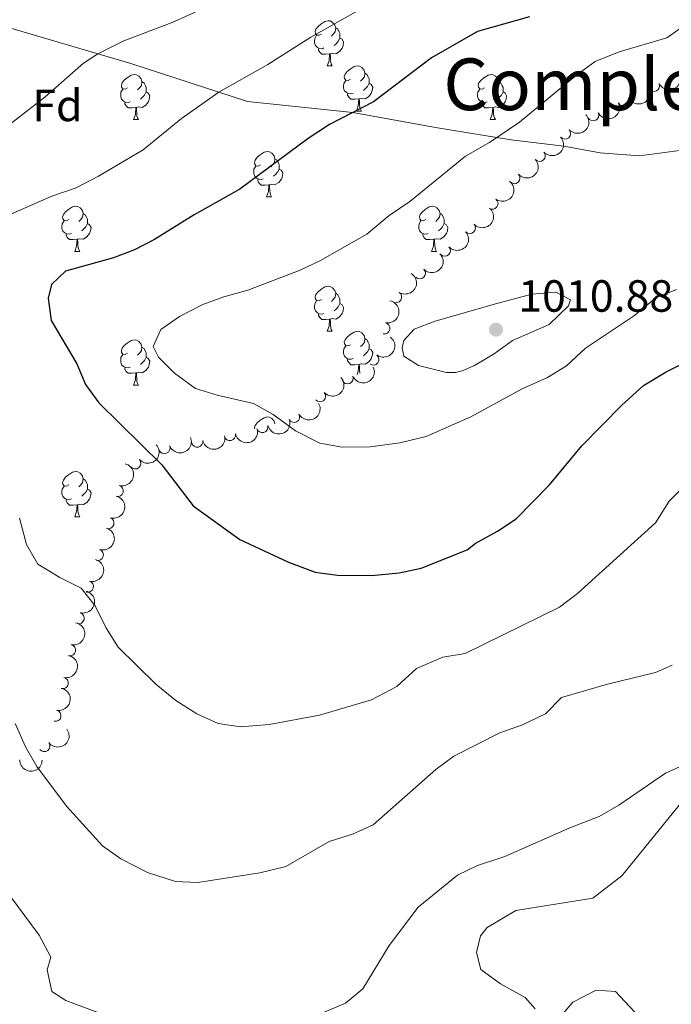
# Model space of a CAD drawing. Units: metres. Extents: x 657731 to 662254, y 734675 to 737748.
# Drawn here: x 658805 to 658950, y 736334 to 736553 of the extents above; entities that cross this region are included whole.
import ezdxf
from ezdxf.enums import TextEntityAlignment as Align

# ---------------------------------------------------------------- set-up
doc = ezdxf.new("R2010")
doc.units = ezdxf.units.M
doc.header["$MEASUREMENT"] = 0
doc.linetypes.add('DGN Style 3', pattern=[69.59952937981652, 49.7139495570118, -19.88557982280472])
for name, color, linetype, lineweight in [('Carátula', 7, 'Continuous', 5), ('Elementos auxiliares', 7, 'Continuous', 5), ('Entidades rústicas y varios', 7, 'Continuous', 5), ('Relieve y altimetría', 7, 'Continuous', 5), ('Textos de rotulación', 7, 'Continuous', 5), ('Viales y ferrocarril', 7, 'Continuous', 5)]:
    doc.layers.add(name, color=color, linetype=linetype, lineweight=lineweight)
doc.styles.add('Style-arial', font='arial.shx', dxfattribs={"bigfont": 'arialbig.shx'})
doc.styles.add('Style-Times New Roman', font='txt')

# ---------------------------------------------------------------- blocks, each defined once
blk = doc.blocks.new('5PATER')
at = {"layer": 'Relieve y altimetría', "linetype": 'Continuous', "lineweight": 5}
h = blk.add_hatch(color=250, dxfattribs=at)
edge = h.paths.add_edge_path()
edge.add_ellipse((0, 0), major_axis=(-1.095731442945027, -1.110710700472634), ratio=0.9994222409660319, start_angle=0, end_angle=360)

msp = doc.modelspace()

# ---------------------------------------------------------------- linework, layer by layer
at = {"layer": 'Carátula', "color": 7, "linetype": 'Continuous', "lineweight": 5}
msp.add_3dface([(657799.98, 734675.4299999999), (662253.78, 734778.9099999999), (662184.79, 737748.1200000001), (657730.99, 737644.6400000001)], dxfattribs=at)
at = {"layer": 'Elementos auxiliares', "color": 250, "linetype": 'Continuous', "lineweight": 5}
msp.add_3dface([(658670.2, 735089.51), (658616.97, 737402.8800000001), (662025.8800000001, 737482.1200000001), (662080.31, 735168.74)], dxfattribs=at)
at = {"layer": 'Entidades rústicas y varios', "color": 92, "linetype": 'Continuous', "lineweight": 5}
for p, q in [((658873.8300000001, 736543), (658874.95, 736543)), ((658880.3, 736532.97), (658881.4299999999, 736532.97)), ((658830.75, 736531.06), (658831.8700000001, 736531.06)), ((658910.0800000001, 736531.06), (658911.2, 736531.06)), ((658860.3300000001, 736513.9199999999), (658861.45, 736513.9199999999)), ((658817.69, 736501.78), (658818.8200000001, 736501.78)), ((658897.02, 736501.78), (658898.1399999999, 736501.78)), ((658873.8300000001, 736484.01), (658874.95, 736484.01)), ((658830.75, 736472.0700000001), (658831.8700000001, 736472.0700000001)), ((658817.69, 736442.79), (658818.8200000001, 736442.79))]:
    msp.add_line(p, q, dxfattribs=at)
at = {"layer": 'Entidades rústicas y varios', "color": 92, "linetype": 'Continuous', "lineweight": 5, "flags": 128}
for points in [[(658872.53, 736550.06), (658872, 736549.8), (658871.47, 736549.8500000001), (658871.2, 736550.22), (658871.1499999999, 736550.6499999999), (658871.31, 736551.1699999999), (658871.79, 736551.76), (658872.4199999999, 736552.29), (658873.3200000001, 736552.8800000001), (658874.0700000001, 736553.04), (658874.49, 736552.98), (658875.02, 736552.6699999999), (658875.55, 736552.0800000001), (658875.71, 736551.44), (658875.6000000001, 736550.5900000001), (658875.1799999999, 736550.06), (658874.76, 736549.6400000001)], [(658875.71, 736551.44), (658876.19, 736551.1300000001), (658876.5, 736550.49), (658876.6599999999, 736550.1699999999), (658876.6599999999, 736549.5900000001), (658876.6599999999, 736549.1599999999), (658876.29, 736548.47), (658875.8700000001, 736547.99), (658875.3899999999, 736547.5700000001)], [(658873.1100000001, 736546.98), (658872.69, 736546.8200000001), (658872.1000000001, 736546.8800000001), (658871.6300000001, 736547.0900000001), (658871.2, 736547.52), (658870.99, 736548.1000000001), (658870.99, 736548.52), (658871.04, 736549.1100000001), (658871.47, 736549.8)], [(658876.6599999999, 736549.1599999999), (658877.1200000001, 736548.9099999999), (658877.46, 736548.3), (658877.3500000001, 736547.5700000001), (658877.1399999999, 736546.9299999999), (658876.56, 736546.19), (658875.76, 736545.71), (658874.9099999999, 736545.8200000001), (658874.48, 736545.69)], [(658874.3700000001, 736545.69), (658873.48, 736545.6000000001), (658872.6399999999, 736545.6000000001), (658872.21, 736546.03), (658871.8899999999, 736546.51), (658871.8899999999, 736546.8200000001)], [(658873.8300000001, 736543), (658874.26, 736544.1599999999), (658874.3700000001, 736545.69), (658874.48, 736545.69), (658874.52, 736545.1000000001), (658874.55, 736544.4199999999), (658874.6200000001, 736543.8), (658874.74, 736543.3999999999), (658874.95, 736543)], [(658879, 736540.03), (658878.47, 736539.76), (658877.94, 736539.8200000001), (658877.6799999999, 736540.19), (658877.6200000001, 736540.6100000001), (658877.78, 736541.1300000001), (658878.26, 736541.73), (658878.8999999999, 736542.26), (658879.8, 736542.8400000001), (658880.54, 736543), (658880.97, 736542.95), (658881.5, 736542.6300000001), (658882.03, 736542.05), (658882.19, 736541.4099999999), (658882.0800000001, 736540.56), (658881.6499999999, 736540.03), (658881.23, 736539.6000000001)], [(658882.19, 736541.4099999999), (658882.6599999999, 736541.0900000001), (658882.98, 736540.45), (658883.1399999999, 736540.1300000001), (658883.1399999999, 736539.55), (658883.1399999999, 736539.1300000001), (658882.77, 736538.44), (658882.3500000001, 736537.96), (658881.8700000001, 736537.54)], [(658829.45, 736538.1200000001), (658828.9199999999, 736537.8600000001), (658828.3899999999, 736537.9099999999), (658828.1200000001, 736538.28), (658828.0700000001, 736538.71), (658828.23, 736539.23), (658828.71, 736539.8200000001), (658829.3400000001, 736540.3500000001), (658830.24, 736540.94), (658830.99, 736541.1000000001), (658831.4099999999, 736541.04), (658831.94, 736540.73), (658832.47, 736540.1400000001), (658832.6300000001, 736539.5), (658832.52, 736538.6499999999), (658832.1000000001, 736538.1200000001), (658831.6799999999, 736537.7)], [(658832.6300000001, 736539.5), (658833.1100000001, 736539.19), (658833.4199999999, 736538.55), (658833.5800000001, 736538.23), (658833.5800000001, 736537.6499999999), (658833.5800000001, 736537.22), (658833.21, 736536.53), (658832.79, 736536.05), (658832.31, 736535.6300000001)], [(658879.5900000001, 736536.95), (658879.1599999999, 736536.79), (658878.5800000001, 736536.8500000001), (658878.1000000001, 736537.06), (658877.6799999999, 736537.48), (658877.46, 736538.0700000001), (658877.46, 736538.49), (658877.52, 736539.0700000001), (658877.94, 736539.76)], [(658908.78, 736538.1200000001), (658908.25, 736537.8600000001), (658907.72, 736537.9099999999), (658907.45, 736538.28), (658907.3999999999, 736538.71), (658907.56, 736539.23), (658908.04, 736539.8200000001), (658908.6699999999, 736540.3500000001), (658909.5700000001, 736540.94), (658910.3200000001, 736541.1000000001), (658910.74, 736541.04), (658911.27, 736540.73), (658911.8, 736540.1400000001), (658911.96, 736539.5), (658911.8500000001, 736538.6499999999), (658911.4299999999, 736538.1200000001), (658911.01, 736537.7)], [(658911.96, 736539.5), (658912.44, 736539.19), (658912.75, 736538.55), (658912.9099999999, 736538.23), (658912.9099999999, 736537.6499999999), (658912.9099999999, 736537.22), (658912.54, 736536.53), (658912.1200000001, 736536.05), (658911.6399999999, 736535.6300000001)], [(658830.03, 736535.04), (658829.6100000001, 736534.8800000001), (658829.02, 736534.94), (658828.55, 736535.1499999999), (658828.1200000001, 736535.5800000001), (658827.9099999999, 736536.1599999999), (658827.9099999999, 736536.5800000001), (658827.96, 736537.1699999999), (658828.3899999999, 736537.8600000001)], [(658833.5800000001, 736537.22), (658834.04, 736536.97), (658834.3800000001, 736536.3600000001), (658834.27, 736535.6300000001), (658834.06, 736534.99), (658833.48, 736534.25), (658832.6799999999, 736533.77), (658831.8300000001, 736533.8800000001), (658831.3999999999, 736533.75)], [(658883.1399999999, 736539.1300000001), (658883.5900000001, 736538.8800000001), (658883.94, 736538.26), (658883.8300000001, 736537.54), (658883.6200000001, 736536.8999999999), (658883.03, 736536.1599999999), (658882.24, 736535.6799999999), (658881.3899999999, 736535.78), (658880.96, 736535.6499999999)], [(658909.3600000001, 736535.04), (658908.94, 736534.8800000001), (658908.3500000001, 736534.94), (658907.8800000001, 736535.1499999999), (658907.45, 736535.5800000001), (658907.24, 736536.1599999999), (658907.24, 736536.5800000001), (658907.29, 736537.1699999999), (658907.72, 736537.8600000001)], [(658912.9099999999, 736537.22), (658913.3700000001, 736536.97), (658913.71, 736536.3600000001), (658913.6000000001, 736535.6300000001), (658913.3899999999, 736534.99), (658912.81, 736534.25), (658912.01, 736533.77), (658911.1599999999, 736533.8800000001), (658910.73, 736533.75)], [(658831.29, 736533.75), (658830.3999999999, 736533.6599999999), (658829.56, 736533.6599999999), (658829.1300000001, 736534.0900000001), (658828.81, 736534.5700000001), (658828.81, 736534.8800000001)], [(658880.8500000001, 736535.6499999999), (658879.96, 736535.5700000001), (658879.1100000001, 736535.5700000001), (658878.69, 736536), (658878.3700000001, 736536.47), (658878.3700000001, 736536.79)], [(658880.3, 736532.97), (658880.74, 736534.1300000001), (658880.8500000001, 736535.6499999999), (658880.96, 736535.6499999999), (658880.99, 736535.0700000001), (658881.03, 736534.3800000001), (658881.1000000001, 736533.77), (658881.21, 736533.3700000001), (658881.4299999999, 736532.97)], [(658910.6200000001, 736533.75), (658909.73, 736533.6599999999), (658908.8899999999, 736533.6599999999), (658908.46, 736534.0900000001), (658908.1399999999, 736534.5700000001), (658908.1399999999, 736534.8800000001)], [(658830.75, 736531.06), (658831.1799999999, 736532.22), (658831.29, 736533.75), (658831.3999999999, 736533.75), (658831.44, 736533.1599999999), (658831.47, 736532.48), (658831.54, 736531.8600000001), (658831.6599999999, 736531.46), (658831.8700000001, 736531.06)], [(658910.0800000001, 736531.06), (658910.51, 736532.22), (658910.6200000001, 736533.75), (658910.73, 736533.75), (658910.77, 736533.1599999999), (658910.8, 736532.48), (658910.8700000001, 736531.8600000001), (658910.99, 736531.46), (658911.2, 736531.06)], [(658859.03, 736520.98), (658858.5, 736520.71), (658857.97, 736520.77), (658857.7, 736521.1400000001), (658857.6499999999, 736521.56), (658857.81, 736522.0800000001), (658858.29, 736522.6799999999), (658858.9199999999, 736523.21), (658859.8200000001, 736523.79), (658860.5700000001, 736523.95), (658860.99, 736523.8999999999), (658861.52, 736523.5800000001), (658862.05, 736523), (658862.21, 736522.3600000001), (658862.1000000001, 736521.51), (658861.6799999999, 736520.98), (658861.26, 736520.55)], [(658862.21, 736522.3600000001), (658862.69, 736522.04), (658863, 736521.3999999999), (658863.1599999999, 736521.0800000001), (658863.1599999999, 736520.5), (658863.1599999999, 736520.0800000001), (658862.79, 736519.3900000001), (658862.3700000001, 736518.9099999999), (658861.8899999999, 736518.49)], [(658859.6100000001, 736517.8999999999), (658859.19, 736517.74), (658858.6000000001, 736517.8), (658858.1300000001, 736518.01), (658857.7, 736518.4299999999), (658857.49, 736519.02), (658857.49, 736519.44), (658857.54, 736520.02), (658857.97, 736520.71)], [(658863.1599999999, 736520.0800000001), (658863.6200000001, 736519.8300000001), (658863.96, 736519.21), (658863.8500000001, 736518.49), (658863.6399999999, 736517.8500000001), (658863.06, 736517.1100000001), (658862.26, 736516.6300000001), (658861.4099999999, 736516.73), (658860.98, 736516.6000000001)], [(658860.8700000001, 736516.6000000001), (658859.98, 736516.52), (658859.1399999999, 736516.52), (658858.71, 736516.95), (658858.3899999999, 736517.4199999999), (658858.3899999999, 736517.74)], [(658860.3300000001, 736513.9199999999), (658860.76, 736515.0800000001), (658860.8700000001, 736516.6000000001), (658860.98, 736516.6000000001), (658861.02, 736516.02), (658861.05, 736515.3300000001), (658861.1200000001, 736514.72), (658861.24, 736514.3200000001), (658861.45, 736513.9199999999)], [(658816.3899999999, 736508.8400000001), (658815.8600000001, 736508.5700000001), (658815.3300000001, 736508.6300000001), (658815.06, 736509), (658815.01, 736509.4199999999), (658815.1699999999, 736509.94), (658815.6499999999, 736510.54), (658816.28, 736511.0700000001), (658817.1799999999, 736511.6499999999), (658817.9299999999, 736511.81), (658818.3600000001, 736511.76), (658818.8800000001, 736511.44), (658819.4199999999, 736510.8600000001), (658819.5800000001, 736510.22), (658819.46, 736509.3700000001), (658819.04, 736508.8400000001), (658818.6200000001, 736508.4099999999)], [(658895.72, 736508.8400000001), (658895.19, 736508.5700000001), (658894.6599999999, 736508.6300000001), (658894.3899999999, 736509), (658894.3400000001, 736509.4199999999), (658894.5, 736509.94), (658894.98, 736510.54), (658895.6100000001, 736511.0700000001), (658896.51, 736511.6499999999), (658897.26, 736511.81), (658897.6799999999, 736511.76), (658898.21, 736511.44), (658898.74, 736510.8600000001), (658898.8999999999, 736510.22), (658898.79, 736509.3700000001), (658898.3700000001, 736508.8400000001), (658897.95, 736508.4099999999)], [(658816.98, 736505.76), (658816.55, 736505.6000000001), (658815.96, 736505.6599999999), (658815.49, 736505.8700000001), (658815.06, 736506.29), (658814.8500000001, 736506.8800000001), (658814.8500000001, 736507.3), (658814.8999999999, 736507.8800000001), (658815.3300000001, 736508.5700000001)], [(658819.5800000001, 736510.22), (658820.05, 736509.8999999999), (658820.3600000001, 736509.26), (658820.52, 736508.94), (658820.52, 736508.3600000001), (658820.52, 736507.94), (658820.1599999999, 736507.25), (658819.74, 736506.77), (658819.26, 736506.3500000001)], [(658896.3, 736505.76), (658895.8800000001, 736505.6000000001), (658895.29, 736505.6599999999), (658894.8200000001, 736505.8700000001), (658894.3899999999, 736506.29), (658894.1799999999, 736506.8800000001), (658894.1799999999, 736507.3), (658894.23, 736507.8800000001), (658894.6599999999, 736508.5700000001)], [(658898.8999999999, 736510.22), (658899.3800000001, 736509.8999999999), (658899.69, 736509.26), (658899.8500000001, 736508.94), (658899.8500000001, 736508.3600000001), (658899.8500000001, 736507.94), (658899.48, 736507.25), (658899.06, 736506.77), (658898.5800000001, 736506.3500000001)], [(658820.52, 736507.94), (658820.98, 736507.69), (658821.3200000001, 736507.0700000001), (658821.22, 736506.3500000001), (658821, 736505.71), (658820.4199999999, 736504.97), (658819.6200000001, 736504.49), (658818.78, 736504.5900000001), (658818.3400000001, 736504.46)], [(658899.8500000001, 736507.94), (658900.31, 736507.69), (658900.6499999999, 736507.0700000001), (658900.54, 736506.3500000001), (658900.3300000001, 736505.71), (658899.75, 736504.97), (658898.95, 736504.49), (658898.1000000001, 736504.5900000001), (658897.6699999999, 736504.46)], [(658818.24, 736504.46), (658817.3400000001, 736504.3800000001), (658816.5, 736504.3800000001), (658816.0800000001, 736504.81), (658815.76, 736505.28), (658815.76, 736505.6000000001)], [(658817.69, 736501.78), (658818.1200000001, 736502.94), (658818.24, 736504.46), (658818.3400000001, 736504.46), (658818.3800000001, 736503.8800000001), (658818.4199999999, 736503.19), (658818.48, 736502.5800000001), (658818.6000000001, 736502.1799999999), (658818.8200000001, 736501.78)], [(658897.56, 736504.46), (658896.6699999999, 736504.3800000001), (658895.8300000001, 736504.3800000001), (658895.3999999999, 736504.81), (658895.0800000001, 736505.28), (658895.0800000001, 736505.6000000001)], [(658897.02, 736501.78), (658897.45, 736502.94), (658897.56, 736504.46), (658897.6699999999, 736504.46), (658897.71, 736503.8800000001), (658897.74, 736503.19), (658897.81, 736502.5800000001), (658897.9299999999, 736502.1799999999), (658898.1399999999, 736501.78)], [(658872.53, 736491.0700000001), (658872, 736490.81), (658871.47, 736490.8600000001), (658871.2, 736491.23), (658871.1499999999, 736491.6499999999), (658871.31, 736492.1699999999), (658871.79, 736492.77), (658872.4199999999, 736493.3), (658873.3200000001, 736493.8900000001), (658874.0700000001, 736494.05), (658874.49, 736493.99), (658875.02, 736493.6699999999), (658875.55, 736493.0900000001), (658875.71, 736492.45), (658875.6000000001, 736491.6000000001), (658875.1799999999, 736491.0700000001), (658874.76, 736490.6499999999)], [(658875.71, 736492.45), (658876.19, 736492.1300000001), (658876.5, 736491.49), (658876.6599999999, 736491.1699999999), (658876.6599999999, 736490.5900000001), (658876.6599999999, 736490.1699999999), (658876.29, 736489.48), (658875.8700000001, 736489), (658875.3899999999, 736488.5800000001)], [(658873.1100000001, 736487.99), (658872.69, 736487.8300000001), (658872.1000000001, 736487.8900000001), (658871.6300000001, 736488.1000000001), (658871.2, 736488.53), (658870.99, 736489.1100000001), (658870.99, 736489.53), (658871.04, 736490.1100000001), (658871.47, 736490.81)], [(658876.6599999999, 736490.1699999999), (658877.1200000001, 736489.9199999999), (658877.46, 736489.31), (658877.3500000001, 736488.5800000001), (658877.1399999999, 736487.94), (658876.56, 736487.2), (658875.76, 736486.72), (658874.9099999999, 736486.8300000001), (658874.48, 736486.69)], [(658874.3700000001, 736486.69), (658873.48, 736486.6100000001), (658872.6399999999, 736486.6100000001), (658872.21, 736487.04), (658871.8899999999, 736487.51), (658871.8899999999, 736487.8300000001)], [(658873.8300000001, 736484.01), (658874.26, 736485.1699999999), (658874.3700000001, 736486.69), (658874.48, 736486.69), (658874.52, 736486.1100000001), (658874.55, 736485.4299999999), (658874.6200000001, 736484.81), (658874.74, 736484.4099999999), (658874.95, 736484.01)], [(658879, 736481.03), (658878.47, 736480.77), (658877.94, 736480.8300000001), (658877.6799999999, 736481.19), (658877.6200000001, 736481.6200000001), (658877.78, 736482.1400000001), (658878.26, 736482.73), (658878.8999999999, 736483.27), (658879.8, 736483.8500000001), (658880.54, 736484.01), (658880.97, 736483.95), (658881.5, 736483.6400000001), (658882.03, 736483.05), (658882.19, 736482.4099999999), (658882.0800000001, 736481.5700000001), (658881.6499999999, 736481.03), (658881.23, 736480.6100000001)], [(658882.19, 736482.4099999999), (658882.6599999999, 736482.1000000001), (658882.98, 736481.46), (658883.1399999999, 736481.1400000001), (658883.1399999999, 736480.56), (658883.1399999999, 736480.1300000001), (658882.77, 736479.45), (658882.3500000001, 736478.97), (658881.8700000001, 736478.55)], [(658829.45, 736479.1300000001), (658828.9199999999, 736478.8700000001), (658828.3899999999, 736478.9199999999), (658828.1200000001, 736479.29), (658828.0700000001, 736479.71), (658828.23, 736480.23), (658828.71, 736480.8300000001), (658829.3400000001, 736481.3600000001), (658830.24, 736481.95), (658830.99, 736482.1100000001), (658831.4099999999, 736482.05), (658831.94, 736481.73), (658832.47, 736481.1499999999), (658832.6300000001, 736480.51), (658832.52, 736479.6599999999), (658832.1000000001, 736479.1300000001), (658831.6799999999, 736478.71)], [(658832.6300000001, 736480.51), (658833.1100000001, 736480.19), (658833.4199999999, 736479.55), (658833.5800000001, 736479.23), (658833.5800000001, 736478.6499999999), (658833.5800000001, 736478.23), (658833.21, 736477.54), (658832.79, 736477.06), (658832.31, 736476.6400000001)], [(658879.5900000001, 736477.95), (658879.1599999999, 736477.79), (658878.5800000001, 736477.8500000001), (658878.1000000001, 736478.0700000001), (658877.6799999999, 736478.49), (658877.46, 736479.0700000001), (658877.46, 736479.49), (658877.52, 736480.0800000001), (658877.94, 736480.77)], [(658883.1399999999, 736480.1300000001), (658883.5900000001, 736479.8900000001), (658883.94, 736479.27), (658883.8300000001, 736478.55), (658883.6200000001, 736477.9099999999), (658883.03, 736477.1699999999), (658882.24, 736476.69), (658881.3899999999, 736476.79), (658880.96, 736476.6599999999)], [(658830.03, 736476.05), (658829.6100000001, 736475.8900000001), (658829.02, 736475.95), (658828.55, 736476.1599999999), (658828.1200000001, 736476.5900000001), (658827.9099999999, 736477.1699999999), (658827.9099999999, 736477.5900000001), (658827.96, 736478.1699999999), (658828.3899999999, 736478.8700000001)], [(658833.5800000001, 736478.23), (658834.04, 736477.98), (658834.3800000001, 736477.3700000001), (658834.27, 736476.6400000001), (658834.06, 736476), (658833.48, 736475.26), (658832.6799999999, 736474.78), (658831.8300000001, 736474.8900000001), (658831.3999999999, 736474.75)], [(658831.29, 736474.75), (658830.3999999999, 736474.6699999999), (658829.56, 736474.6699999999), (658829.1300000001, 736475.1000000001), (658828.81, 736475.5700000001), (658828.81, 736475.8900000001)], [(658880.8500000001, 736476.6599999999), (658879.96, 736476.5700000001), (658879.1100000001, 736476.5700000001), (658878.69, 736477.01), (658878.3700000001, 736477.48), (658878.3700000001, 736477.79)], [(658880.47, 736474.4199999999), (658880.74, 736475.1300000001), (658880.8500000001, 736476.6599999999), (658880.96, 736476.6599999999), (658880.99, 736476.0700000001), (658881.03, 736475.3900000001), (658881.1000000001, 736474.77), (658881.1200000001, 736474.69)], [(658830.75, 736472.0700000001), (658831.1799999999, 736473.23), (658831.29, 736474.75), (658831.3999999999, 736474.75), (658831.44, 736474.1699999999), (658831.47, 736473.49), (658831.54, 736472.8700000001), (658831.6599999999, 736472.47), (658831.8700000001, 736472.0700000001)], [(658857.6799999999, 736462.3), (658857.6499999999, 736462.5700000001), (658857.81, 736463.0900000001), (658858.29, 736463.69), (658858.9199999999, 736464.22), (658859.8200000001, 736464.8), (658860.5700000001, 736464.96), (658860.99, 736464.9099999999), (658861.52, 736464.5900000001), (658862.05, 736464.01), (658862.2, 736463.4099999999)], [(658816.3899999999, 736449.8500000001), (658815.8600000001, 736449.5800000001), (658815.3300000001, 736449.6400000001), (658815.06, 736450.01), (658815.01, 736450.4299999999), (658815.1699999999, 736450.95), (658815.6499999999, 736451.55), (658816.28, 736452.0800000001), (658817.1799999999, 736452.6599999999), (658817.9299999999, 736452.8200000001), (658818.3600000001, 736452.77), (658818.8800000001, 736452.45), (658819.4199999999, 736451.8700000001), (658819.5800000001, 736451.23), (658819.46, 736450.3800000001), (658819.04, 736449.8500000001), (658818.6200000001, 736449.4199999999)], [(658816.98, 736446.77), (658816.55, 736446.6100000001), (658815.96, 736446.6699999999), (658815.49, 736446.8800000001), (658815.06, 736447.3), (658814.8500000001, 736447.8900000001), (658814.8500000001, 736448.31), (658814.8999999999, 736448.8900000001), (658815.3300000001, 736449.5800000001)], [(658819.5800000001, 736451.23), (658820.05, 736450.9099999999), (658820.3600000001, 736450.27), (658820.52, 736449.95), (658820.52, 736449.3700000001), (658820.52, 736448.95), (658820.1599999999, 736448.26), (658819.74, 736447.78), (658819.26, 736447.3600000001)], [(658820.52, 736448.95), (658820.98, 736448.7), (658821.3200000001, 736448.0800000001), (658821.22, 736447.3600000001), (658821, 736446.72), (658820.4199999999, 736445.98), (658819.6200000001, 736445.5), (658818.78, 736445.6000000001), (658818.3400000001, 736445.47)], [(658818.24, 736445.47), (658817.3400000001, 736445.3900000001), (658816.5, 736445.3900000001), (658816.0800000001, 736445.8200000001), (658815.76, 736446.29), (658815.76, 736446.6100000001)], [(658817.69, 736442.79), (658818.1200000001, 736443.95), (658818.24, 736445.47), (658818.3400000001, 736445.47), (658818.3800000001, 736444.8900000001), (658818.4199999999, 736444.2), (658818.48, 736443.5900000001), (658818.6000000001, 736443.19), (658818.8200000001, 736442.79)]]:
    msp.add_lwpolyline(points, dxfattribs=at)
at = {"layer": 'Entidades rústicas y varios', "color": 92, "linetype": 'Continuous', "lineweight": 5}
msp.add_polyline3d([(658920.0900000001, 736333.3800000001, 980.53), (658917.8300000001, 736335.94, 981.24), (658912.3600000001, 736338.94, 982), (658907.94, 736342.1799999999, 982.35), (658906.98, 736345.9299999999, 982.47), (658907.8999999999, 736349.6400000001, 982.53), (658909.4099999999, 736351.47, 982.59), (658915.75, 736355.3, 982.53), (658932.8400000001, 736358.02, 982.1800000000001), (658939.3500000001, 736362.98, 982.94), (658958.79, 736386.97, 985)], dxfattribs=at)
at = {"layer": 'Entidades rústicas y varios', "color": 92, "linetype": 'Continuous', "lineweight": 5, "extrusion": (0.07512964514209836, 0.2131353519170872, 0.974129795347623)}
msp.add_arc((-376608.6568884414, -889847.9463209879, 207470.1526502729), 2.516055640060341, 45.36446333574664, 225.9090503451193, dxfattribs=at)
at = {"layer": 'Entidades rústicas y varios', "color": 92, "linetype": 'Continuous', "lineweight": 5, "extrusion": (0.07093302423242728, 0.2145685156057154, 0.9741297953476229)}
for centre in [(-394459.6204486517, -882472.9069466313, 205759.2751712843), (-394454.2608942899, -882467.8108860202, 205758.0280372527)]:
    msp.add_arc(centre, 2.516055640060342, 45.36446333574664, 225.9090503451193, dxfattribs=at)
at = {"layer": 'Entidades rústicas y varios', "color": 92, "linetype": 'Continuous', "lineweight": 5}
for centre, radius, start, end in [((658946.4675870251, 736538.5508240904, 1007.202569612421), 1.250091938746999, 205.935642587551, 25.14919700654642), ((658939.6937295538, 736535.3348651587, 1007.265469500684), 1.250091938746999, 207.0599763551528, 26.27353077414824), ((658932.9584058463, 736532.0361656637, 1007.202254005137), 1.250091938746999, 207.0599763551528, 26.27353077414824), ((658926.6861651966, 736527.9752420548, 1007.19), 1.250091938746999, 222.344676835243, 41.55823125423849), ((658921.0584727351, 736523.0175129818, 1007.19), 1.250091938746999, 222.344676835243, 41.55823125423849), ((658915.4307802736, 736518.0597839085, 1007.19), 1.250091938746999, 222.344676835243, 41.55823125423849), ((658910.555559892, 736512.3924036175, 1007.19), 1.250091938746998, 233.3575340348141, 52.57108845380944), ((658905.5327359496, 736506.9587667063, 1008.251333054266), 1.250091938746998, 223.101057882529, 42.3146123015244), ((658899.9713812857, 736501.9275411742, 1008.341354982277), 1.250091938746998, 223.101057882529, 42.3146123015244), ((658894.404323163, 736496.9034220874, 1008.470223477868), 1.250091938746999, 224.8279845318722, 44.04153895086763), ((658889.1381299826, 736491.5996845942, 1008.89951015794), 1.250091938746998, 237.7943331622787, 57.00788758127419), ((658886.5133028296, 736484.6667798331, 1009.545929883476), 1.250091938746998, 258.7553659920107, 77.96892041100612), ((658884.0929821809, 736477.7397828028, 1009.614159752377), 1.250091938746999, 233.7751539996561, 52.98870841865157), ((658878.3512082496, 736473.5522154516, 1008.183240582691), 1.250091938746999, 203.6896002613976, 22.90315468039301), ((658872.2287186822, 736469.5843262626, 1006.921602133584), 1.250091938746999, 222.0390668094099, 41.25262122840534), ((658866.4341424322, 736464.9940220334, 1005.890718748793), 1.250091938746998, 208.8716329108149, 28.08518732981035), ((658859.4069563348, 736462.7395905838, 1004.871555091481), 1.250091938746999, 194.764888533046, 13.97844295204143), ((658852.1948965432, 736460.9628759879, 1003.838601042197), 1.250091938746999, 192.2760940133806, 11.48964843237603), ((658837.646631802, 736458.057685901, 1001.597007551715), 1.250091938746998, 202.8088058365227, 22.02236025551805), ((658844.9240621531, 736459.5087091096, 1002.711495918716), 1.250091938746999, 192.2760940133806, 11.48964843237603), ((658831.141490245, 736454.6491813373, 1000.549051469595), 1.250091938746999, 222.1626209538047, 41.37617537280003), ((658827.2546744912, 736448.5385966385, 999.6483816736373), 1.250091938746999, 254.7359111890396, 73.94946560803507), ((658825.1768885476, 736441.3757968391, 998.8631048216865), 1.250091938746999, 252.8273487379992, 72.04090315699466), ((658822.8592252966, 736434.3011297649, 997.9534219956073), 1.250091938746999, 252.8273487379992, 72.04090315699466), ((658820.6123515922, 736427.2631943107, 996.7218454843282), 1.250091938746999, 254.6308093929933, 73.84436381198874), ((658818.557026237, 736420.2505945887, 995.033922848162), 1.250091938746999, 254.6308093929933, 73.84436381198874), ((658816.6534077979, 736413.1116547002, 993.8517639086585), 1.250091938746999, 258.4084934253485, 77.62204784434398), ((658815.0307757417, 736405.8271395268, 993.108188830397), 1.250091938746999, 258.4084934253485, 77.62204784434398), ((658813.4081436854, 736398.5426243534, 992.3646137521355), 1.250091938746999, 258.4084934253485, 77.62204784434398), ((658810.93101616, 736391.8173667495, 991.9718369403994), 1.250091938746999, 217.3749361071328, 36.58849052612816)]:
    msp.add_arc(centre, radius, start, end, dxfattribs=at)
at = {"layer": 'Entidades rústicas y varios', "color": 92, "linetype": 'Continuous', "lineweight": 5, "extrusion": (0.0118603885869481, 0.2256778079443453, 0.974129795347623)}
for centre in [(-619366.7281474364, -749947.3259094631, 175014.4683885359), (-619361.3684026835, -749942.2153812912, 175013.2827924869), (-619356.0086579309, -749937.1048531194, 175012.0971964379)]:
    msp.add_arc(centre, 2.516055640060342, 45.36446333574663, 225.9090503451193, dxfattribs=at)
at = {"layer": 'Entidades rústicas y varios', "color": 92, "linetype": 'Continuous', "lineweight": 5, "extrusion": (-0.03146909477678168, 0.2237874837651297, 0.9741297953476231)}
msp.add_arc((-755053.2317634999, -620863.7770433458, 145068.2592334979), 2.516055640060342, 45.36446333574665, 225.9090503451193, dxfattribs=at)
at = {"layer": 'Entidades rústicas y varios', "color": 92, "linetype": 'Continuous', "lineweight": 5, "extrusion": (0.008880192249625496, 0.2258147116589349, 0.9741297953476229)}
for centre in [(-629458.4353605293, -741895.7740169108, 173147.6711078837), (-629453.0760018802, -741890.6435129014, 173146.5732902846)]:
    msp.add_arc(centre, 2.516055640060342, 45.36446333574663, 225.9090503451192, dxfattribs=at)
at = {"layer": 'Entidades rústicas y varios', "color": 92, "linetype": 'Continuous', "lineweight": 5, "extrusion": (0.002071008449128526, 0.2259797617929577, 0.9741297953476231)}
msp.add_arc((-652119.998654306, -723070.2292872383, 168780.5406768383), 2.516055640060343, 45.36446333574663, 225.9090503451193, dxfattribs=at)
at = {"layer": 'Entidades rústicas y varios', "color": 92, "linetype": 'Continuous', "lineweight": 5, "extrusion": (-0.04868685265427687, 0.2206824238461662, 0.9741297953476231)}
msp.add_arc((-802088.1966330521, -562087.7096810595, 131434.5011598716), 2.516055640060342, 45.36446333574665, 225.9090503451193, dxfattribs=at)
at = {"layer": 'Entidades rústicas y varios', "color": 92, "linetype": 'Continuous', "lineweight": 5, "extrusion": (-0.1244103193788193, 0.1886616395774679, 0.9741297953476229)}
msp.add_arc((-955503.4242411508, -245362.2584263701, 57957.74108343471), 2.516055640060342, 45.36446333574663, 225.9090503451192, dxfattribs=at)
at = {"layer": 'Entidades rústicas y varios', "color": 92, "linetype": 'Continuous', "lineweight": 5, "extrusion": (-0.03309939633033294, 0.2235521679129187, 0.974129795347623)}
msp.add_arc((-759649.12490472, -615456.0917018215, 143816.213962919), 2.516055640060342, 45.36446333574663, 225.9090503451192, dxfattribs=at)
at = {"layer": 'Entidades rústicas y varios', "color": 92, "linetype": 'Continuous', "lineweight": 5, "extrusion": (0.08342487024306966, 0.2100272192857994, 0.974129795347623)}
msp.add_arc((-340470.9652507398, -903458.2397958443, 210628.6236481005), 2.516055640060342, 45.36446333574666, 225.9090503451193, dxfattribs=at)
at = {"layer": 'Entidades rústicas y varios', "color": 92, "linetype": 'Continuous', "lineweight": 5, "extrusion": (0.01306395728812221, 0.2256113357878375, 0.974129795347623)}
msp.add_arc((-615199.3365979978, -753095.0093335948, 175744.4267849063), 2.516055640060341, 45.36446333574664, 225.9090503451193, dxfattribs=at)
at = {"layer": 'Entidades rústicas y varios', "color": 92, "linetype": 'Continuous', "lineweight": 5, "extrusion": (0.064114177090963, 0.2167037473417266, 0.9741297953476231)}
msp.add_arc((-422858.9579530049, -869798.2571820256, 202817.4604578895), 2.516055640060342, 45.36446333574663, 225.9090503451192, dxfattribs=at)
at = {"layer": 'Entidades rústicas y varios', "color": 92, "linetype": 'Continuous', "lineweight": 5, "extrusion": (0.1149977327748679, 0.1945421889273335, 0.9741297953476231)}
msp.add_arc((-192420.6872270983, -943952.2924032402, 220019.475872474), 2.516055640060342, 45.36446333574664, 225.9090503451193, dxfattribs=at)
at = {"layer": 'Entidades rústicas y varios', "color": 92, "linetype": 'Continuous', "lineweight": 5, "extrusion": (0.08664358432339966, 0.2087199825402258, 0.974129795347623)}
msp.add_arc((-326138.5971466563, -908422.1422994828, 211773.4427305863), 2.516055640060342, 45.36446333574663, 225.9090503451193, dxfattribs=at)
at = {"layer": 'Entidades rústicas y varios', "color": 92, "linetype": 'Continuous', "lineweight": 5, "extrusion": (0.1233370592756272, 0.1893650221800179, 0.9741297953476229)}
for centre in [(-150140.0377954319, -951191.2333819929, 221696.6269076141), (-150145.3366715548, -951196.0311581523, 221698.8969859726)]:
    msp.add_arc(centre, 2.516055640060343, 45.36446333574665, 225.9090503451193, dxfattribs=at)
at = {"layer": 'Entidades rústicas y varios', "color": 92, "linetype": 'Continuous', "lineweight": 5, "extrusion": (0.01257741299913989, 0.2256389826653349, 0.9741297953476231)}
msp.add_arc((-616825.3333770388, -751785.6387669768, 175434.1229358105), 2.516055640060342, 45.36446333574663, 225.9090503451192, dxfattribs=at)
at = {"layer": 'Entidades rústicas y varios', "color": 92, "linetype": 'Continuous', "lineweight": 5, "extrusion": (-0.1108800341472576, 0.1969181551901733, 0.9741297953476231)}
msp.add_arc((-935412.1332220472, -310001.4083982619, 72943.27550037357), 2.516055640060342, 45.36446333574663, 225.9090503451193, dxfattribs=at)
at = {"layer": 'Entidades rústicas y varios', "color": 92, "linetype": 'Continuous', "lineweight": 5, "extrusion": (-0.1042602551016338, 0.2005017232398277, 0.9741297953476231)}
for centre in [(-924281.7910414473, -340171.6687117019, 79941.69532389354), (-924276.4708677605, -340166.8014931672, 79939.63233197044)]:
    msp.add_arc(centre, 2.516055640060343, 45.36446333574663, 225.9090503451192, dxfattribs=at)
at = {"layer": 'Entidades rústicas y varios', "color": 92, "linetype": 'Continuous', "lineweight": 5, "extrusion": (-0.1105186265714314, 0.1971212190424023, 0.9741297953476229)}
for centre in [(-934810.1809129582, -311658.1325631724, 73324.61617965197), (-934804.9586684427, -311653.5345941457, 73321.81674344937)]:
    msp.add_arc(centre, 2.516055640060343, 45.36446333574664, 225.9090503451193, dxfattribs=at)
at = {"layer": 'Entidades rústicas y varios', "color": 92, "linetype": 'Continuous', "lineweight": 5, "extrusion": (-0.1232658759698971, 0.1894113661778833, 0.9741297953476229)}
for centre in [(-953862.0504245408, -250974.9839441361, 59243.73138875331), (-953856.7170863834, -250970.0666346849, 59241.82729530537), (-953851.3837482261, -250965.1493252337, 59239.92320185738)]:
    msp.add_arc(centre, 2.516055640060342, 45.36446333574664, 225.9090503451193, dxfattribs=at)
at = {"layer": 'Entidades rústicas y varios', "color": 92, "linetype": 'Continuous', "lineweight": 5, "extrusion": (0.03136618242636769, 0.2238019312159619, 0.974129795347623)}
msp.add_arc((-550229.530496091, -799250.7549718803, 186436.7931369743), 2.516055640060343, 45.36446333574663, 225.9090503451192, dxfattribs=at)
at = {"layer": 'Entidades rústicas y varios', "color": 92, "linetype": 'Continuous', "lineweight": 5, "extrusion": (0.1628567170075178, 0.1566806674147501, 0.9741297953476229)}
msp.add_arc((73912.26680402586, -959594.6108534578, 223634.4833625102), 2.516055640060342, 45.36446333574663, 225.9090503451193, dxfattribs=at)
at = {"layer": 'Relieve y altimetría', "color": 30, "linetype": 'Continuous', "lineweight": 5, "flags": 128}
for points, elevation in [([(658864.6300000001, 736564.0700000001), (658839.3600000001, 736552.6699999999), (658828.6200000001, 736548.54), (658822.8300000001, 736545.7), (658819.6300000001, 736543.5800000001), (658811.05, 736536.03), (658799.0800000001, 736526.77)], 990), ([(658880.21, 736555.01), (658870.21, 736549.3900000001), (658860.6300000001, 736543.29), (658849.74, 736537.1400000001), (658841.4199999999, 736531.31), (658832.8800000001, 736524.3700000001), (658823.01, 736518.49), (658818.04, 736515.9299999999), (658812.6100000001, 736514.03), (658790.74, 736504.5)], 995), ([(658952.04, 736551.1699999999), (658949.3600000001, 736549.25), (658938.72, 736546.1400000001), (658933.4099999999, 736543.98), (658929.3500000001, 736541.05), (658916.6000000001, 736530.46), (658909.8800000001, 736525.98), (658904.56, 736522.96), (658892.22, 736512.8900000001), (658887.6100000001, 736509.77), (658882.6599999999, 736505.6300000001), (658872.3300000001, 736499.78), (658867.8300000001, 736497.5800000001), (658856.21, 736493.1200000001), (658850.8500000001, 736491.6400000001), (658846.1499999999, 736489.94), (658841.02, 736487.3), (658836.81, 736484.4099999999), (658835.1699999999, 736480.6599999999), (658836.3400000001, 736478.27), (658839.8400000001, 736474.69), (658844.52, 736471.31), (658849.3700000001, 736469.8400000001), (658857.44, 736467.95), (658861.79, 736465.49), (658866.76, 736461.8900000001), (658872.22, 736459.1499999999), (658877.1599999999, 736458.28), (658883.3400000001, 736458.3400000001), (658889.96, 736459.21), (658895.81, 736460.6200000001), (658905.77, 736464.96), (658917.02, 736471.1599999999), (658922.78, 736473.74), (658927.04, 736476.3600000001), (658931.23, 736480.26), (658941.9199999999, 736487.3700000001), (658946.8600000001, 736491.44), (658951.49, 736493.31)], 1005), ([(658910.69, 736490), (658919.31, 736492.25), (658924.6200000001, 736492.71), (658927.8999999999, 736490.98), (658927.49, 736489.6499999999), (658923.1399999999, 736485.54), (658915, 736481.9299999999), (658910.96, 736478.98), (658906.5700000001, 736476.4299999999), (658903.8600000001, 736475.21), (658902.3200000001, 736474.8500000001), (658900.3400000001, 736474.8700000001), (658894.1499999999, 736476.3700000001), (658890.8700000001, 736478.48), (658890.46, 736480.3600000001), (658890.8600000001, 736481.96), (658893.1300000001, 736484.45), (658897.81, 736486.25), (658910.69, 736490)], 1010), ([(658805.44, 736442.46), (658807, 736436.6100000001), (658809.52, 736432.26), (658814.4199999999, 736429.3), (658819.1599999999, 736426.8999999999), (658822.23, 736422.95), (658824.5900000001, 736418.1699999999), (658827.3200000001, 736413.8200000001), (658835.7, 736405.56), (658840.1599999999, 736401.94), (658844.8700000001, 736399), (658849.5800000001, 736396.8200000001), (658854.55, 736396.1200000001), (658860.9299999999, 736396.6200000001), (658872.1399999999, 736398.69), (658883.6799999999, 736402.1000000001), (658889.3200000001, 736405.0900000001), (658893.7, 736409.04), (658899.53, 736411.54), (658904.47, 736412.4199999999), (658925.48, 736422.69), (658929.45, 736425.73), (658946.8300000001, 736441.47), (658949.8600000001, 736446.28), (658952.29, 736448.72)], 995), ([(658804.49, 736396.8), (658806.77, 736391.6100000001), (658809.27, 736387.28), (658815.8999999999, 736378.4299999999), (658823.8700000001, 736369.6699999999), (658827.9299999999, 736366.77), (658833.8600000001, 736363.71), (658840.0800000001, 736361.72), (658845.0800000001, 736361.47), (658858.8300000001, 736363.6400000001), (658864.6499999999, 736365.01), (658874.27, 736370.6300000001), (658879.48, 736372.25), (658884.05, 736374.28), (658897.96, 736386.5900000001), (658902, 736389.54), (658912.21, 736394.73), (658917.27, 736396.54), (658922.3500000001, 736398.99), (658925.8800000001, 736402.5900000001), (658936.1499999999, 736405.5700000001), (658946.8200000001, 736408.19), (658950.49, 736409.8300000001)], 990), ([(658953.6200000001, 736387.8800000001), (658949.06, 736385.79), (658938.6200000001, 736378.6699999999), (658934.31, 736376.1400000001), (658927.73, 736373.6599999999), (658913.3300000001, 736367.26), (658907.27, 736365.3), (658902.78, 736363.1000000001), (658894.04, 736356.04), (658887.6200000001, 736347.48), (658881.76, 736337.8600000001), (658877.8899999999, 736334.6599999999), (658866.3600000001, 736329.81)], 985), ([(658812.6100000001, 736337.23), (658811.55, 736342.0700000001), (658812.3700000001, 736344.8700000001), (658809.77, 736349.8), (658796.73, 736367.25)], 985), ([(658831.52, 736329.3600000001), (658815.69, 736335.24), (658812.6100000001, 736337.23)], 985), ([(658920.5900000001, 736325.6699999999), (658928.44, 736334.9099999999), (658933.6399999999, 736337.5800000001), (658937.9199999999, 736337.29), (658944.2, 736330.52)], 980)]:
    msp.add_lwpolyline(points, dxfattribs=dict(at, elevation=elevation))
at = {"layer": 'Relieve y altimetría', "color": 30, "linetype": 'Continuous', "lineweight": 25, "elevation": 1000, "flags": 128}
msp.add_lwpolyline([(658918.77, 736553.8700000001), (658907.23, 736550.6699999999), (658897.01, 736544.8200000001), (658884.1499999999, 736535.02), (658874.31, 736529.94), (658869.5800000001, 736526.8500000001), (658854.4199999999, 736515.6100000001), (658844.27, 736509.8800000001), (658835.44, 736504.44), (658831, 736502.1400000001), (658826.3, 736500.3300000001), (658815.6499999999, 736497.3999999999), (658812.51, 736494.4099999999), (658811.8200000001, 736491.3800000001), (658812.44, 736486.4199999999), (658818.1699999999, 736476.79), (658820.1200000001, 736472.1699999999), (658823.06, 736468.1100000001), (658837.03, 736454.3200000001), (658844.04, 736445.19), (658854.3899999999, 736437.73), (658865.21, 736432.6699999999), (658871.1300000001, 736430.45), (658876.0900000001, 736429.8300000001), (658883.6399999999, 736429.76), (658889.8500000001, 736430.3400000001), (658894.74, 736431.3800000001), (658904.8999999999, 736435.4299999999), (658906.69, 736436.8500000001), (658911.6799999999, 736439.5800000001), (658915.8400000001, 736442.3600000001), (658923.27, 736449.8600000001), (658930.4099999999, 736458.5800000001), (658939.3300000001, 736467.6100000001), (658944.1499999999, 736471.9299999999), (658949.1399999999, 736475), (658954.0800000001, 736477.46)], dxfattribs=at)
at = {"layer": 'Viales y ferrocarril', "color": 250, "linetype": 'DGN Style 3', "lineweight": 5}
msp.add_polyline3d([(658692.98, 736589.9299999999, 967.39), (658697.9199999999, 736589.4099999999, 967.98), (658709.3, 736585.8200000001, 970), (658739.0700000001, 736573.28, 975), (658753.77, 736567.4099999999, 977.82), (658768.24, 736562.19, 980), (658795.5700000001, 736553.72, 985), (658830.19, 736543.54, 991.35), (658856.0700000001, 736535.0700000001, 997), (658879.5, 736532.6200000001, 1000), (658898.3400000001, 736529.23, 1003.35), (658914.72, 736526.56, 1005.59), (658926.46, 736525.1300000001, 1006.71), (658934.54, 736523.71, 1006.94), (658943.21, 736522.98, 1006.94), (658953.24, 736524.31, 1006.47), (658964.5, 736526.56, 1005.59), (658974.1599999999, 736527.3999999999, 1005.12), (658984.6100000001, 736529.52, 1005.16)], dxfattribs=at)

# ---------------------------------------------------------------- block references
at = {"layer": 'Relieve y altimetría', "color": 250, "linetype": 'Continuous', "lineweight": 5}
msp.add_blockref('5PATER', (658911.3400000001, 736484.3600000001, 1010.88), dxfattribs=at)

# ---------------------------------------------------------------- texts
at = {"layer": 'Entidades rústicas y varios', "color": 92, "linetype": 'Continuous', "lineweight": 5, "style": 'Style-arial'}
msp.add_text('Fd', height=7.000020000000001, dxfattribs=at).set_placement((658813.8449807202, 736534.21001, 990.71), align=Align.MIDDLE_CENTER)
at = {"layer": 'Textos de rotulación', "color": 250, "linetype": 'Continuous', "lineweight": 5, "style": 'Style-Times New Roman'}
msp.add_text('Completas', height=11.50002, dxfattribs=at).set_placement((658939.1303615076, 736538.91001, 1005.57), align=Align.MIDDLE_CENTER)
at = {"layer": 'Textos de rotulación', "color": 250, "linetype": 'Continuous', "lineweight": 5, "style": 'Style-arial'}
msp.add_text('1010.88', height=7.000020000000001, dxfattribs=at).set_placement((658916.3, 736488.3600000001, 1010.88))

doc.saveas('drawing.dxf')
